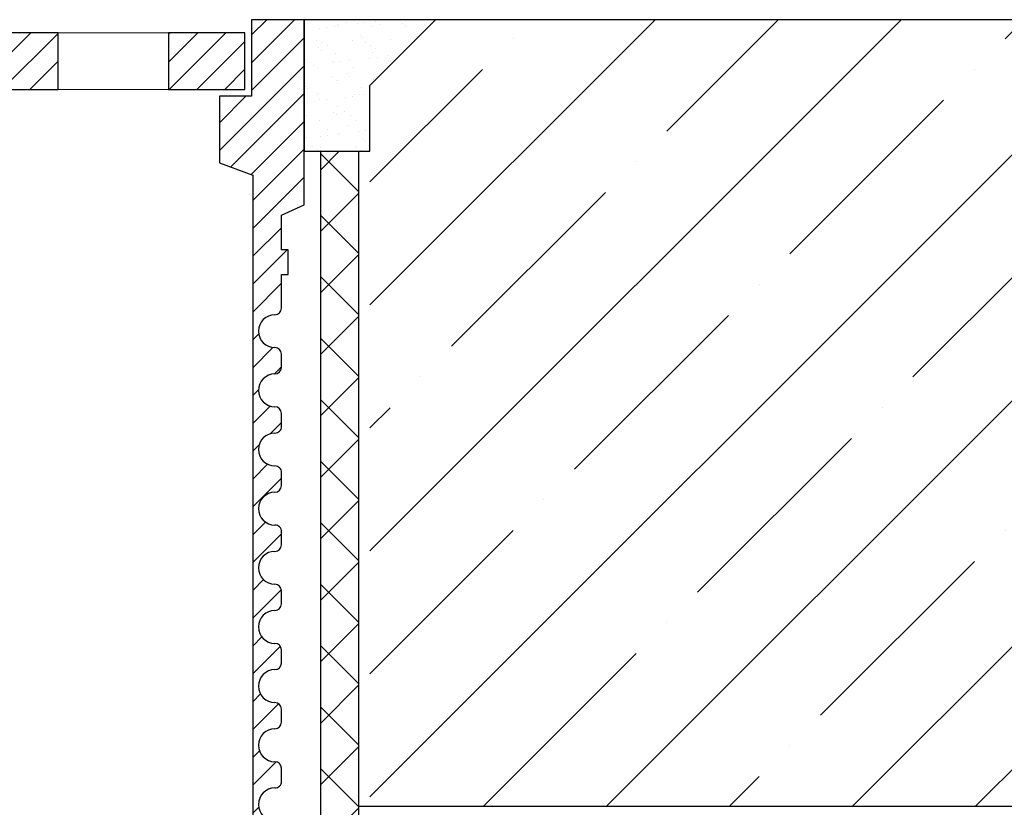
# Model space of a CAD drawing. Units: millimetres. Extents: x 0 to 2113, y 0 to 1485.
# Drawn here: x 672 to 747, y 1029 to 1089 of the extents above; entities that cross this region are included whole.
import ezdxf

# ---------------------------------------------------------------- set-up
doc = ezdxf.new("R2010")
doc.units = ezdxf.units.MM
doc.linetypes.add('ACAD_ISO04W100', pattern=[30, 24, -3, 0, -3])
for name, color, linetype, lineweight in [('вспомогательный', 140, 'Continuous', 20), ('Основной', 7, 'Continuous', 30), ('штриховка', 251, 'Continuous', 0)]:
    doc.layers.add(name, color=color, linetype=linetype, lineweight=lineweight)
pattern_1 = [(45, (0, 661.24333789292), (-1.060660171779821, 1.060660171779821), [])]

# ---------------------------------------------------------------- blocks, each defined once
blk = doc.blocks.new('надстав.элементHL62BH')
at = {"layer": 'штриховка', "linetype": 'ACAD_ISO04W100'}
h = blk.add_hatch(dxfattribs=at)
h.set_pattern_fill('ANSI31', color=256, scale=12)
h.set_pattern_definition(pattern_1)
edge = h.paths.add_edge_path()
edge.add_line((8960.004728404383, 5897.346726339882), (8961.692880420189, 5897.346726339881))
edge.add_arc((8961.692880420189, 5897.847570890381), 0.5008445505008889, 270, 360)
edge.add_line((8962.19372497069, 5897.847570890381), (8962.19372497069, 5898.849259991382))
edge.add_arc((8961.692880420189, 5898.849259991382), 0.500844550501416, 0, 90)
edge.add_arc((8961.692880420189, 5900.602215918137), 1.252111376252287, 90, 270, ccw=False)
edge.add_arc((8961.692880420189, 5902.35517184489), 0.5008445505009798, 270, 360.0000000003122)
edge.add_line((8962.19372497069, 5902.355171844893), (8962.19372497069, 5903.356860945894))
edge.add_arc((8961.692880420189, 5903.356860945894), 0.50084455050098, 0, 90)
edge.add_arc((8961.692880420189, 5905.109816872648), 1.252111376252742, 90, 270, ccw=False)
edge.add_arc((8961.692880420189, 5906.862772799401), 0.5008445505008936, 270, 360)
edge.add_line((8962.19372497069, 5906.862772799401), (8962.19372497069, 5907.864461900403))
edge.add_arc((8961.692880420189, 5907.864461900403), 0.5008445505008545, 0, 90)
edge.add_arc((8961.692880420189, 5909.617417827159), 1.252111376255016, 90, 270, ccw=False)
edge.add_arc((8961.692880420189, 5911.370373753914), 0.5008445505009149, 270, 359.999999999792)
edge.add_line((8962.19372497069, 5911.370373753913), (8962.19372497069, 5912.372062854914))
edge.add_arc((8961.692880420189, 5912.372062854914), 0.5008445505015374, 0, 89.99999999999999)
edge.add_arc((8961.692880420189, 5914.125018781669), 1.252111376252287, 90, 270, ccw=False)
edge.add_arc((8961.692880420189, 5915.877974708422), 0.5008445505014085, 270, 360.0000000003122)
edge.add_line((8962.19372497069, 5915.877974708425), (8962.19372497069, 5916.879663809426))
edge.add_arc((8961.692880420189, 5916.879663809426), 0.500844550501389, 0, 90)
edge.add_arc((8961.692880420189, 5918.63261973618), 1.252111376252287, 90, 270, ccw=False)
edge.add_arc((8961.692880420189, 5920.385575662934), 0.5008445505014987, 270, 359.999999999896)
edge.add_line((8962.19372497069, 5920.385575662933), (8962.19372497069, 5921.387264763935))
edge.add_arc((8961.692880420189, 5921.387264763935), 0.500844550500851, 0, 90)
edge.add_arc((8961.692880420189, 5923.14022069069), 1.252111376254561, 90, 270, ccw=False)
edge.add_arc((8961.692880420189, 5924.893176617445), 0.5008445505009149, 270, 360)
edge.add_line((8962.19372497069, 5924.893176617445), (8962.19372497069, 5925.89486571845))
edge.add_arc((8961.692880420189, 5925.89486571845), 0.5008445505014358, 0, 90)
edge.add_arc((8961.692880420189, 5927.647821645202), 1.252111376250468, 90, 270, ccw=False)
edge.add_arc((8961.692880420189, 5929.400777571953), 0.5008445505009149, 270, 360)
edge.add_line((8962.19372497069, 5929.400777571953), (8962.19372497069, 5930.402466672958))
edge.add_arc((8961.692880420189, 5930.402466672958), 0.5008445505008278, 0, 90)
edge.add_arc((8961.692880420189, 5932.155422599712), 1.252111376252742, 90, 270, ccw=False)
edge.add_arc((8961.692880420189, 5933.908378526466), 0.5008445505009796, 270, 359.999999999896)
edge.add_line((8962.19372497069, 5933.908378526465), (8962.19372497069, 5934.91006762747))
edge.add_arc((8961.692880420189, 5934.91006762747), 0.5008445505009772, 0, 90)
edge.add_arc((8961.692880420189, 5936.663023554224), 1.252111376253197, 90, 270, ccw=False)
edge.add_arc((8961.692880420189, 5938.415979480978), 0.5008445505008889, 270, 359.999999999792)
edge.add_line((8962.19372497069, 5938.415979480977), (8962.19372497069, 5939.417668581982))
edge.add_arc((8961.692880420189, 5939.417668581982), 0.500844550501389, 0, 90)
edge.add_arc((8961.692880420189, 5941.170624508736), 1.252111376252287, 90, 270, ccw=False)
edge.add_arc((8961.692880420189, 5942.923580435489), 0.5008445505014987, 270, 359.999999999896)
edge.add_line((8962.19372497069, 5942.923580435488), (8962.19372497069, 5943.92526953649))
edge.add_arc((8961.692880420189, 5943.92526953649), 0.5008445505015374, 0, 89.99999999999999)
edge.add_arc((8961.692880420189, 5945.678225463246), 1.252111376254106, 90, 270, ccw=False)
edge.add_arc((8961.692880420189, 5947.431181390001), 0.5008445505014086, 270, 359.999999999896)
edge.add_line((8962.19372497069, 5947.43118139), (8962.19372497069, 5948.432870491002))
edge.add_arc((8961.692880420189, 5948.432870491002), 0.500844550500851, 0, 90)
edge.add_arc((8961.692880420189, 5950.185826417755), 1.252111376252742, 90, 270, ccw=False)
edge.add_arc((8961.692880420189, 5951.938782344509), 0.5008445505009148, 270, 360.0000000004162)
edge.add_line((8962.19372497069, 5951.938782344512), (8962.19372497069, 5952.940471445518))
edge.add_arc((8961.692880420189, 5952.940471445518), 0.5008445505014376, 0, 89.99999999999999)
edge.add_arc((8961.692880420189, 5954.69342737227), 1.252111376250468, 90, 270, ccw=False)
edge.add_arc((8961.692880420189, 5956.44638329902), 0.5008445505009149, 270, 360)
edge.add_line((8962.19372497069, 5956.44638329902), (8962.19372497069, 5957.448072400026))
edge.add_arc((8961.692880420189, 5957.448072400026), 0.5008445505014142, 0, 90)
edge.add_arc((8961.692880420189, 5959.20102832678), 1.252111376252287, 90, 270, ccw=False)
edge.add_arc((8961.692880420189, 5960.953984253533), 0.5008445505009796, 270, 359.999999999896)
edge.add_line((8962.19372497069, 5960.953984253532), (8962.19372497069, 5961.955673354538))
edge.add_arc((8961.692880420189, 5961.955673354538), 0.5008445505008527, 0, 90)
edge.add_arc((8961.692880420189, 5963.708629281292), 1.252111376253197, 90, 270, ccw=False)
edge.add_arc((8961.692880420189, 5965.461585208046), 0.5008445505009149, 270, 359.999999999792)
edge.add_line((8962.19372497069, 5965.461585208044), (8962.19372497069, 5966.463274309046))
edge.add_arc((8961.692880420189, 5966.463274309046), 0.5008445505008527, 0, 90)
edge.add_arc((8961.692880420189, 5968.216230235802), 1.252111376255016, 90, 270, ccw=False)
edge.add_arc((8961.692880420189, 5969.969186162558), 0.5008445505009148, 270, 359.9999999993757)
edge.add_line((8962.19372497069, 5969.969186162552), (8962.19372497069, 5972.533589674977))
edge.add_line((8962.19372497069, 5972.533589674977), (8962.694569521198, 5972.533589674973))
edge.add_line((8962.694569521198, 5972.533589674973), (8962.694569521198, 5974.416606357152))
edge.add_line((8962.694569521198, 5974.416606357152), (8962.188076754232, 5974.416606357152))
edge.add_line((8962.188076754232, 5974.416606357152), (8962.188076754232, 5977.068886528819))
edge.add_line((8962.188076754232, 5977.068886528819), (8963.91917278897, 5977.841196792977))
edge.add_line((8963.91917278897, 5977.841196792977), (8963.91917278897, 5991.953935596646))
edge.add_line((8963.91917278897, 5991.953935596646), (8959.912416384963, 5991.953935596646))
edge.add_line((8959.912416384963, 5991.953935596646), (8959.912416384963, 5986.132248072916))
edge.add_line((8959.912416384963, 5986.132248072916), (8957.458316490134, 5986.132248072916))
edge.add_line((8957.458316490134, 5986.132248072916), (8957.458316490134, 5981.057342296705))
edge.add_line((8957.458316490134, 5981.057342296705), (8960.004728404383, 5980.104942521417))
edge.add_line((8960.004728404383, 5980.104942521417), (8960.004728404383, 5897.346726339882))
h = blk.add_hatch(dxfattribs=at)
h.set_pattern_fill('ANSI31', color=256, scale=12)
h.set_pattern_definition(pattern_1)
h.paths.add_polyline_path([(8953.596658986105, 5990.952246495644), (8958.954602025638, 5990.952246495644), (8959.41157183447, 5990.495276686814), (8959.41157183447, 5986.63309262342), (8953.596658986105, 5986.63309262342)])
h.paths.add_polyline_path([(8936.752663491177, 5990.952246495644), (8945.174666252322, 5990.952246495644), (8945.174666252322, 5986.63309262342), (8937.037100579193, 5986.63309262342), (8936.752663491177, 5986.917529711433)])
h.paths.add_polyline_path([(8928.829753293823, 5990.952246495644), (8928.829753293823, 5986.63309262342), (8920.65729180089, 5986.63309262342), (8920.65729180089, 5990.952246495644)])
h.paths.add_polyline_path([(8896.305158471303, 5990.952246495644), (8911.049973029396, 5990.952246495644), (8911.049973029396, 5986.63309262342), (8896.305158471303, 5986.63309262342)])
at = {"layer": 'вспомогательный'}
for p, q in [((8953.596658986105, 5990.952246495644), (8888.79254258232, 5990.952246495644)), ((8953.596658986105, 5986.63309262342), (8888.792541070807, 5986.63309262342))]:
    blk.add_line(p, q, dxfattribs=at)
at = {"layer": 'Основной', "ltscale": 0.5}
for p, q in [((8963.91917278897, 5991.953935596646), (8959.912416384963, 5991.953935596646)), ((8959.912416384963, 5991.953935596646), (8959.912416384963, 5986.132248072916)), ((8963.91917278897, 5977.841196792981), (8963.91917278897, 5991.953935596646)), ((8959.912416384963, 5986.132248072916), (8957.458316490134, 5986.132248072916)), ((8957.458316490134, 5986.132248072916), (8957.458316490134, 5981.057342296705)), ((8957.458316490134, 5981.057342296705), (8960.004728404383, 5980.104942521417)), ((8960.004728404383, 5980.104942521417), (8960.004728404383, 5897.346726339881)), ((8962.188076754232, 5977.068886528819), (8963.91917278897, 5977.841196792977)), ((8962.188076754232, 5974.416606357152), (8962.188076754232, 5977.068886528819)), ((8962.694569521198, 5974.416606357152), (8962.188076754232, 5974.416606357152)), ((8962.694569521198, 5972.533589674973), (8962.694569521198, 5974.416606357152)), ((8962.19372497069, 5969.969186162552), (8962.19372497069, 5972.533589674977)), ((8962.19372497069, 5972.533589674977), (8962.694569521198, 5972.533589674973)), ((8962.19372497069, 5965.461585208044), (8962.19372497069, 5966.463274309046)), ((8962.19372497069, 5960.953984253532), (8962.19372497069, 5961.955673354538)), ((8962.19372497069, 5956.44638329902), (8962.19372497069, 5957.448072400022)), ((8962.19372497069, 5951.938782344512), (8962.19372497069, 5952.940471445514)), ((8962.19372497069, 5947.43118139), (8962.19372497069, 5948.432870491002)), ((8962.19372497069, 5942.923580435488), (8962.19372497069, 5943.92526953649)), ((8962.19372497069, 5938.415979480977), (8962.19372497069, 5939.417668581982)), ((8962.19372497069, 5933.908378526465), (8962.19372497069, 5934.91006762747))]:
    blk.add_line(p, q, dxfattribs=at)
at = {"layer": 'Основной'}
blk.add_line((8963.91917278897, 5991.953935596646), (8963.91917278897, 5981.937044586622), dxfattribs=at)
for points in [[(8945.174666252322, 5990.952246495644), (8936.752663491177, 5990.952246495644), (8936.752663491177, 5986.63309262342), (8945.174666252322, 5986.63309262342)], [(8959.41157183447, 5990.952246495644), (8953.596658986105, 5990.952246495644), (8953.596658986105, 5986.63309262342), (8959.41157183447, 5986.63309262342)]]:
    blk.add_lwpolyline(points, close=True, dxfattribs=at)
at = {"layer": 'Основной', "ltscale": 0.5}
for centre, radius, start, end in [((8961.692880420189, 5969.969186162552), 0.5008445505007444, 270, 7.016477563892661e-15), ((8961.692880420189, 5968.216230235803), 1.252111376253759, 90, 270), ((8961.692880420189, 5966.463274309046), 0.5008445505009816, 7.016477563892661e-15, 90), ((8961.692880420189, 5965.461585208044), 0.5008445505007444, 270, 7.016477563892661e-15), ((8961.692880420189, 5963.708629281291), 1.252111376253759, 90, 270), ((8961.692880420189, 5961.955673354538), 0.5008445505009816, 7.016477563892661e-15, 90), ((8961.692880420189, 5960.953984253532), 0.5008445505007444, 270, 9.771365629212311e-11), ((8961.692880420189, 5959.201028326779), 1.25211137625281, 90, 270), ((8961.692880420189, 5957.448072400026), 0.5008445505014562, 359.9999999999023, 90), ((8961.692880420189, 5956.44638329902), 0.5008445505007444, 270, 7.016477563892661e-15), ((8961.692880420189, 5954.693427372267), 1.25211137625281, 90, 270), ((8961.692880420189, 5952.940471445518), 0.5008445505014562, 359.9999999999023, 90), ((8961.692880420189, 5951.938782344512), 0.5008445505007444, 270, 7.016477563892661e-15), ((8961.692880420189, 5950.185826417755), 1.25211137625281, 90, 270), ((8961.692880420189, 5948.432870491002), 0.5008445505009816, 7.016477563892661e-15, 90), ((8961.692880420189, 5947.43118139), 0.5008445505016934, 270, 7.016477563892661e-15), ((8961.692880420189, 5945.678225463247), 1.25211137625281, 90, 270), ((8961.692880420189, 5943.92526953649), 0.5008445505014562, 7.016477563892661e-15, 90), ((8961.692880420189, 5942.923580435488), 0.5008445505016934, 270, 7.016477563892661e-15), ((8961.692880420189, 5941.170624508735), 1.25211137625281, 90, 270), ((8961.692880420189, 5939.417668581982), 0.5008445505014562, 7.016477563892661e-15, 90), ((8961.692880420189, 5938.415979480977), 0.5008445505007444, 270, 7.016477563892661e-15), ((8961.692880420189, 5936.663023554223), 1.252111376253759, 90, 270), ((8961.692880420189, 5934.91006762747), 0.5008445505009816, 7.016477563892661e-15, 90), ((8961.692880420189, 5933.908378526465), 0.5008445505007444, 270, 9.771365629212311e-11), ((8961.692880420189, 5932.155422599712), 1.25211137625281, 90, 270)]:
    blk.add_arc(centre, radius, start, end, dxfattribs=at)

msp = doc.modelspace()

# ---------------------------------------------------------------- hatches: boundary and pattern name
at = {"layer": 'штриховка'}
h = msp.add_hatch(dxfattribs=at)
h.set_pattern_fill('AR-SAND', color=256, scale=0.0417370458751, style=0)
h.set_pattern_definition([(37.49999999999999, (-3542.167088699794, 2317.392262061305), (-0.06678057960208181, 2.042666273829596), [0, -1.611383867145861, 0, -1.802205640886818, 0, -1.722696568494752]), (7.499999999999999, (-3542.167088699794, 2317.392262061305), (1.876177389025638, 2.991816210684457), [0, -0.8692991914865829, 0, -1.45236572236173, 0, -0.5565635067444585]), (327.5, (-3543.471037487025, 2317.392262061305), (3.301368484362181, 0.005998384285945234), [0, -0.5300604826137699, 0, -1.908217737409572, 0, -2.491284268284719]), (317.5, (-3543.471037487025, 2317.392262061305), (3.186859068506488, 0.9304411391691431), [0, -0.265030241306885, 0, -1.250942738968497, 0, -1.431163303057179])])
h.paths.add_polyline_path([(698.6739861294991, 1084.004611826895), (698.6739861294991, 1078.996166321882), (693.6652169313093, 1078.996166321882), (693.6652169313093, 1089.013057331907), (703.6824316345155, 1089.013057331907)])
h = msp.add_hatch(dxfattribs=at)
h.set_pattern_fill('ANSI35', color=256, scale=2.086852293755, style=0)
h.set_pattern_definition([(45, (-3542.167088699794, 2317.392262061305), (-9.370234042380268, 9.37023404238027), []), (45, (-3532.796850610039, 2317.392262061305), (-9.370234042380268, 9.37023404238027), [16.56439008168031, -3.312878016336062, 0, -3.312878016336062])])
h.paths.add_polyline_path([(853.9357967848773, 1089.013057331907), (858.9442422898937, 1084.004611826895), (858.9442422898937, 1029.043562780371), (698.6739861294991, 1029.043562780371), (698.6739861294991, 1084.004611826895), (703.6824316345155, 1089.013057331907)])
h.paths.add_polyline_path([(963.9713004027362, 1089.013057331907), (963.9713004027362, 1029.043562780371), (862.9509986938938, 1029.043562780371), (862.9509986938938, 1084.004611826895), (867.9594441989102, 1089.013057331907)])
h = msp.add_hatch(dxfattribs=at)
h.set_pattern_fill('ANSI37', color=256, scale=1.0434261468775, style=0)
h.set_pattern_definition([(45, (-3542.167088699794, 2317.392262061305), (-2.342558510595067, 2.342558510595067), []), (135, (-3542.167088699794, 2317.392262061305), (-2.342558510595067, -2.342558510595067), [])])
h.paths.add_polyline_path([(779.1585055221076, 987.8818915417287), (779.1585055221221, 984.9602983304612), (770.2704561139326, 984.9602770027304), (712.2447478017348, 981.4966854088962), (694.9006089128889, 994.1557072765427), (694.9006089128889, 1078.996166321882), (697.8222021241454, 1078.996166321882), (697.8222021241454, 995.6403307500223), (713.1189300159022, 984.4756592649537), (770.1833342603059, 987.8818700049414)])

# ---------------------------------------------------------------- linework, layer by layer
at = {"layer": 'Основной'}
for p, q in [((703.6824316345155, 1089.013057331907), (693.6652169313093, 1089.013057331907)), ((693.6652169313093, 1089.013057331907), (693.6652169313093, 1078.996166321882)), ((698.6739861294991, 1084.004611826895), (703.6824316345155, 1089.013057331907)), ((698.6739861294991, 1078.996166321882), (698.6739861294991, 1084.004611826895)), ((693.6652169313093, 1078.996166321882), (698.6739861294991, 1078.996166321882)), ((694.9006089128889, 1078.996166321882), (694.9006089128889, 994.1557072765427)), ((697.8222021241454, 995.6403307500223), (697.82220212416, 1078.996166321878))]:
    msp.add_line(p, q, dxfattribs=at)
at = {"layer": 'Основной', "ltscale": 4}
for p, q in [((853.9357967848773, 1089.013057331907), (703.6824316345155, 1089.013057331907)), ((963.9713004027362, 1029.043562780371), (697.8222021241454, 1029.043562780371))]:
    msp.add_line(p, q, dxfattribs=at)

# ---------------------------------------------------------------- block references
at = {"layer": 'Основной'}
msp.add_blockref('надстав.элементHL62BH', (-8270.25395585766, -4902.940878264744), dxfattribs=at)

doc.saveas('drawing.dxf')
